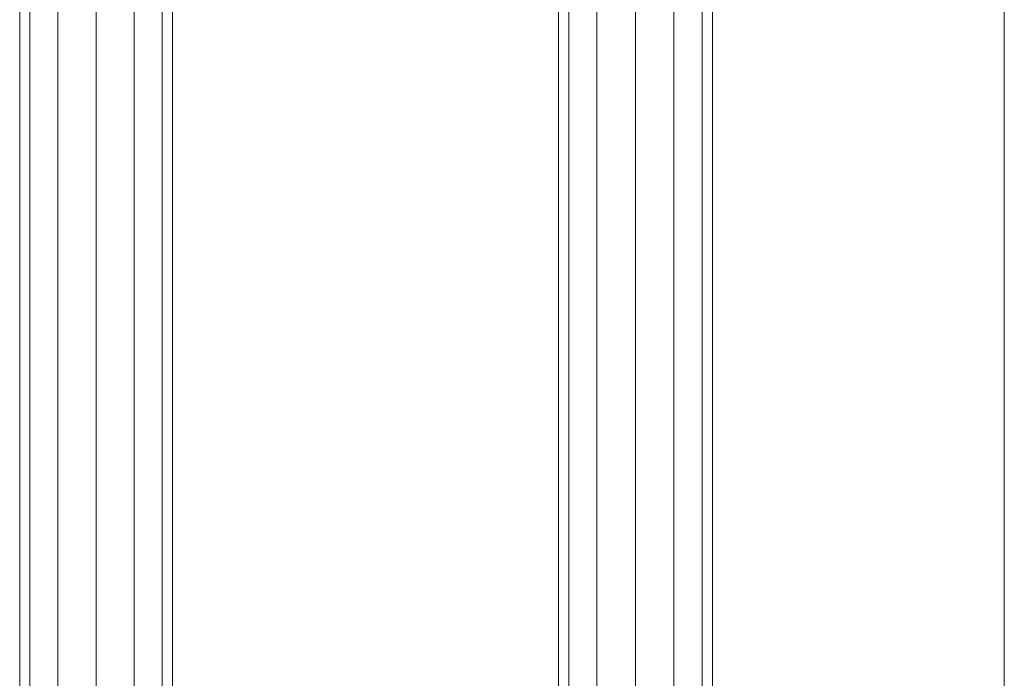
# Model space of a CAD drawing. Units: inches. Extents: x 2795 to 14063, y 44 to 8013.
# Drawn here: x 12838 to 13000, y 7029 to 7138 of the extents above; entities that cross this region are included whole.
import ezdxf

# ---------------------------------------------------------------- set-up
doc = ezdxf.new("R2010")
doc.units = ezdxf.units.IN
doc.header["$MEASUREMENT"] = 0

# ---------------------------------------------------------------- blocks, each defined once
blk = doc.blocks.new('5008_DWG-663774-South')
at = {"lineweight": 9}
for p, q in [((58110.38, 1788.58), (58110.38, 2241.46)), ((58112.08, 1791.01), (58112.08, 2241.46)), ((58116.73, 1796.85), (58116.73, 2241.46)), ((58123.08, 1799.47), (58123.08, 2241.46)), ((58129.43, 1800.25), (58129.43, 2241.46)), ((58134.08, 1800.25), (58134.08, 2241.46)), ((58135.79, 1800.25), (58135.79, 2241.46)), ((58183.91, 0.33), (58183.91, 2235.52)), ((58021.53, 1727.33), (58021.53, 2181.65)), ((58023.22, 1727.43), (58023.22, 2181.56)), ((58027.83, 1727.7), (58027.83, 2181.29)), ((58034.13, 1728.06), (58034.13, 2180.93)), ((58040.43, 1728.42), (58040.43, 2180.57)), ((58045.04, 1728.69), (58045.04, 2180.3)), ((58046.73, 1728.78), (58046.73, 2180.2))]:
    blk.add_line(p, q, dxfattribs=at)

msp = doc.modelspace()

# ---------------------------------------------------------------- block references
at = {"lineweight": 9}
msp.add_blockref('5008_DWG-663774-South', (-45183.86, 4959.6), dxfattribs=at)

doc.saveas('drawing.dxf')
